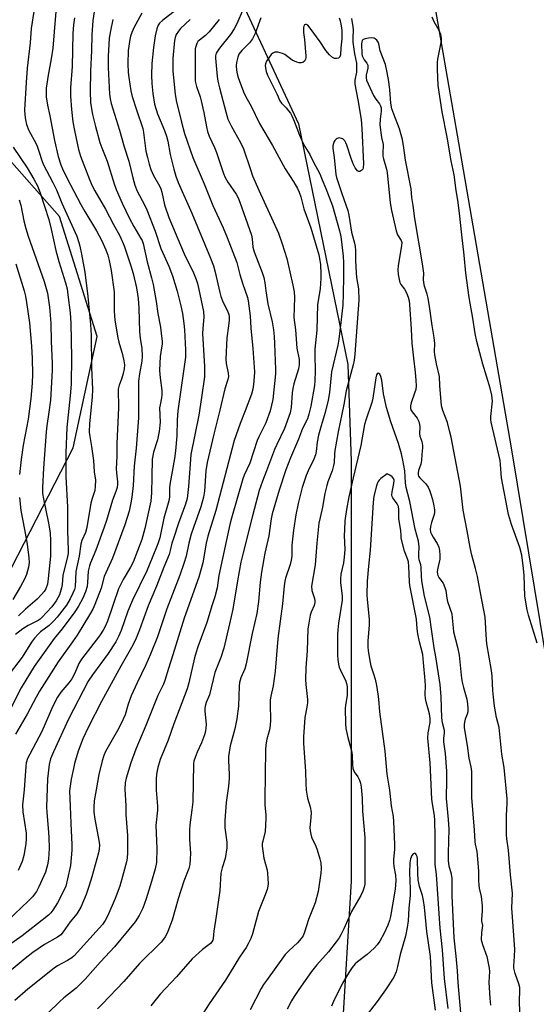
# Model space of a CAD drawing. Units: inches. Extents: x 1303762 to 1309762, y 517449 to 521449.
# Drawn here: x 1304116 to 1304297, y 518445 to 518791 of the extents above; entities that cross this region are included whole.
import ezdxf

# ---------------------------------------------------------------- set-up
doc = ezdxf.new("R2010")
doc.units = ezdxf.units.IN
doc.header["$MEASUREMENT"] = 0
for name, color, linetype in [('NTRL-Trees', 3, 'Continuous'), ('TRANS-Road', 130, 'Continuous'), ('Undefined', 1, 'Continuous')]:
    doc.layers.add(name, color=color, linetype=linetype)

msp = doc.modelspace()

# ---------------------------------------------------------------- linework, layer by layer
at = {"layer": 'NTRL-Trees'}
for points in [[(1303877.64, 518219.94), (1303845.65, 518296.05), (1303842.34, 518325.84), (1303906.32, 518372.17), (1303947.13, 518465.93), (1303974.71, 518490.19), (1304049.72, 518532.11), (1304096.04, 518565.2), (1304134.85, 518640.54), (1304143.3, 518679.71), (1304130, 518721.76), (1304109.85, 518744.71), (1304076.19, 518794.64), (1304029.86, 518829.93), (1303959.85, 518873.88), (1303859.85, 518932.21), (1303831.69, 518940.94), (1303821.01, 518944.25), (1303762.28, 518949.32), (1303762.36, 519872.78)], [(1304107.12, 519164.67), (1304111.45, 519114.53), (1304078.39, 519027.38), (1304076.19, 518989.88), (1304091.63, 518962.3), (1304154.37, 518882.39), (1304213.91, 518754.27), (1304231.24, 518669.86), (1304232.42, 518635.95), (1304232.42, 518575.79), (1304232.42, 518488.53), (1304225.81, 518380.13), (1304229.12, 518284.94), (1304246.3, 518235.36)]]:
    msp.add_lwpolyline(points, dxfattribs=at)
at = {"layer": 'TRANS-Road'}
msp.add_lwpolyline([(1304310.69, 518506.61), (1304288.73, 518639.93), (1304270.15, 518747.6), (1304264.21, 518782.04), (1304261.06, 518800.31), (1304257.04, 518823.05), (1304252.83, 518845.75), (1304248.42, 518868.42), (1304243.8, 518891.05), (1304238.98, 518913.64), (1304233.97, 518936.18), (1304228.75, 518958.68), (1304223.33, 518981.13), (1304217.72, 519003.53), (1304207.36, 519041.09), (1304202.88, 519056.79), (1304196.67, 519078.55), (1304194.14, 519087.14), (1304185.64, 519115.91), (1304177.54, 519141.98)], dxfattribs=at)
at = {"layer": 'Undefined'}
for points, elevation in [([(1304122.16, 518801.35), (1304120.09, 518787.73), (1304119.79, 518782.79), (1304118.71, 518773.83), (1304118.32, 518768.8), (1304117.78, 518759.24), (1304117.82, 518757.5), (1304118.06, 518755.76), (1304118.48, 518754.04), (1304119.3, 518751.93), (1304121.76, 518747.47), (1304122.23, 518746.47), (1304122.96, 518744.4), (1304123.79, 518741.39), (1304124.27, 518740.12), (1304127.72, 518733.74), (1304129.01, 518731.18), (1304130.88, 518726.52), (1304136.07, 518714.85), (1304136.84, 518712.7), (1304137.22, 518711.34), (1304137.79, 518708.53), (1304138.9, 518702.22), (1304140.02, 518693.71), (1304140.93, 518683.87), (1304141.13, 518680.17), (1304141.27, 518668.65), (1304141.57, 518661.14), (1304141.46, 518658.34), (1304140.61, 518649.14), (1304140.5, 518646.04), (1304140.65, 518644.58), (1304141.29, 518641.09), (1304141.94, 518636.17), (1304142.24, 518632.16), (1304142.65, 518629.22), (1304142.61, 518627), (1304142.41, 518625.63), (1304141.48, 518622.85), (1304141.07, 518621.13), (1304139.65, 518612.59), (1304139.14, 518610.92), (1304137.92, 518608.05), (1304137.56, 518606.84), (1304136.96, 518602.53), (1304135.82, 518597.14), (1304135.5, 518591.77), (1304135.3, 518590.89), (1304134.76, 518589.61), (1304133.73, 518587.6), (1304132.45, 518585.43), (1304129.22, 518581.15), (1304128.03, 518579.83), (1304126.39, 518578.25), (1304123.41, 518575.96), (1304122.52, 518575.16), (1304121.32, 518573.83), (1304120.23, 518572.42), (1304116.91, 518567.11), (1304112.4, 518561.11)], 366), ([(1304129.17, 518799.6), (1304127.69, 518780.91), (1304127.09, 518777.09), (1304126.03, 518771.34), (1304125.41, 518766.79), (1304125.38, 518763.78), (1304125.82, 518760.88), (1304126.64, 518757.12), (1304128.27, 518748.47), (1304129.59, 518742.85), (1304130.46, 518739.97), (1304131.05, 518738.57), (1304132.6, 518735.4), (1304137.53, 518725.94), (1304138.89, 518723.5), (1304142.97, 518716.8), (1304144.87, 518713.24), (1304146.27, 518710.12), (1304146.94, 518708.25), (1304147.47, 518706.3), (1304148.17, 518702.85), (1304149.23, 518695.31), (1304149.2, 518688.58), (1304149.44, 518685.45), (1304150.5, 518679.17), (1304150.86, 518677.68), (1304152.16, 518673.32), (1304152.65, 518671.09), (1304152.79, 518669.68), (1304152.71, 518668.32), (1304152.34, 518666.64), (1304151.79, 518664.71), (1304150.92, 518662.58), (1304150.66, 518661.15), (1304150.69, 518654.63), (1304150.11, 518642.08), (1304150.11, 518637.71), (1304149.98, 518633.24), (1304150.03, 518631.79), (1304150.4, 518628.66), (1304150.39, 518627.8), (1304150.23, 518626.66), (1304149.84, 518625.31), (1304148.58, 518622.2), (1304146.53, 518615.11), (1304145.76, 518612.7), (1304142.73, 518604.66), (1304140.9, 518600.28), (1304140.54, 518599.23), (1304140.15, 518597.35), (1304139.88, 518593.37), (1304139.71, 518591.96), (1304139.12, 518590), (1304138.24, 518587.83), (1304136.67, 518585.02), (1304135.41, 518583.03), (1304131.01, 518577.12), (1304128.19, 518573.66), (1304121.2, 518563.87), (1304116.6, 518556.32), (1304113.04, 518549.43)], 364), ([(1304158.9, 518793.14), (1304156.16, 518787.96), (1304155.45, 518786.39), (1304154.99, 518785.05), (1304154.7, 518783.93), (1304154.16, 518780.1), (1304154.04, 518775.38), (1304154.12, 518772.3), (1304154.31, 518770.62), (1304155.11, 518765.91), (1304155.57, 518763.91), (1304157, 518759.22), (1304159.23, 518752.7), (1304159.49, 518751.27), (1304160.38, 518744.74), (1304160.88, 518742.46), (1304161.5, 518740.16), (1304162.14, 518738.25), (1304163, 518736.17), (1304165.26, 518732.27), (1304165.64, 518731.45), (1304165.94, 518730.33), (1304166.83, 518725.9), (1304168.39, 518721.49), (1304173.8, 518708.66), (1304177.02, 518702), (1304177.98, 518699.65), (1304178.42, 518698.32), (1304178.97, 518696.19), (1304180.59, 518688.48), (1304180.67, 518686.51), (1304180.29, 518682.46), (1304180.23, 518680.78), (1304180.87, 518669.11), (1304180.93, 518666.9), (1304180.87, 518665.57), (1304179.9, 518658.29), (1304178.89, 518652.11), (1304176.14, 518638.24), (1304175.97, 518636.54), (1304175.32, 518626.97), (1304174.8, 518622.8), (1304174.27, 518620.79), (1304171.84, 518614.16), (1304169.87, 518608.39), (1304169.49, 518607.08), (1304168.92, 518604.54), (1304168.47, 518603.1), (1304166.7, 518598.74), (1304164.09, 518591.99), (1304161.15, 518585.14), (1304158.11, 518576.76), (1304156.65, 518573.24), (1304155.34, 518570.47), (1304151.57, 518564.02), (1304144.75, 518551.57), (1304140.19, 518542.66), (1304138.27, 518538.47), (1304136.62, 518534.08), (1304135.34, 518529.79), (1304134.91, 518528.07), (1304134.16, 518524.33), (1304133.6, 518520.23), (1304133.83, 518514.81), (1304133.96, 518508.69), (1304134.41, 518501.43), (1304134.32, 518499.34), (1304133.86, 518493.99), (1304132.88, 518489.35), (1304132.21, 518486.8), (1304131.15, 518484.28), (1304129.29, 518480.89), (1304127.72, 518478.36), (1304126.98, 518477.45), (1304126.13, 518476.62), (1304122.3, 518473.48), (1304116.94, 518469.32), (1304108.09, 518463.15)], 356), ([(1304170.86, 518794.2), (1304166.21, 518790.6), (1304165.15, 518789.6), (1304164.68, 518788.94), (1304164.16, 518787.67), (1304163.57, 518785.14), (1304163.01, 518781.14), (1304162.4, 518775.53), (1304162.3, 518771.41), (1304162.46, 518768.49), (1304162.74, 518764.99), (1304163.39, 518761.22), (1304164.42, 518757.82), (1304166.91, 518751.93), (1304167.61, 518750.02), (1304168.05, 518748.28), (1304168.88, 518743.6), (1304170.21, 518738.38), (1304170.91, 518735.89), (1304171.72, 518733.69), (1304176.5, 518722.97), (1304183.05, 518707.16), (1304184.04, 518704.45), (1304184.67, 518702.3), (1304186.27, 518695.09), (1304186.65, 518693.74), (1304187.44, 518691.66), (1304189, 518688.66), (1304189.47, 518687.34), (1304189.61, 518686.52), (1304189.6, 518685.4), (1304189.39, 518683.42), (1304188.78, 518679.16), (1304188.41, 518671.67), (1304188.47, 518670.23), (1304189.23, 518666.76), (1304189.28, 518665.68), (1304189.05, 518664.6), (1304188.03, 518661.25), (1304186.34, 518653.77), (1304184.17, 518645.34), (1304181.86, 518635.39), (1304181.43, 518632.58), (1304180.91, 518625.37), (1304180.58, 518623.25), (1304179.64, 518619.88), (1304177.03, 518612.67), (1304176.26, 518610.33), (1304175.38, 518607.17), (1304174.45, 518602.6), (1304173.71, 518599.96), (1304172.26, 518595.9), (1304167.73, 518584.1), (1304164.41, 518574.27), (1304162.01, 518568.13), (1304160.37, 518564.41), (1304157.26, 518558.07), (1304155.21, 518553.59), (1304154.13, 518550.67), (1304153.04, 518546.9), (1304152.42, 518545.33), (1304150.82, 518542.24), (1304146.19, 518534), (1304145.57, 518532.66), (1304144.97, 518530.78), (1304143.86, 518526), (1304142.85, 518520.62), (1304142.26, 518516.69), (1304142.06, 518514.45), (1304142.09, 518512.77), (1304142.41, 518510.26), (1304143.95, 518502.25), (1304144.05, 518501.14), (1304143.97, 518499.79), (1304143.69, 518498.44), (1304141.42, 518490.01), (1304140.39, 518486.62), (1304139.44, 518483.84), (1304137.48, 518479.38), (1304136.82, 518478.17), (1304136.07, 518477.05), (1304133.83, 518474.27), (1304131.35, 518470.68), (1304130.51, 518469.7), (1304129.37, 518468.91), (1304124.73, 518466.31), (1304120.67, 518463.46), (1304117.94, 518461.34), (1304109.71, 518454.49)], 354), ([(1304142.16, 518793.6), (1304141.69, 518790.53), (1304141.33, 518785.58), (1304141.27, 518780), (1304140.95, 518772.79), (1304140.81, 518765.65), (1304140.97, 518761.8), (1304141.24, 518759.58), (1304141.59, 518757.63), (1304142.65, 518753.42), (1304144.23, 518747.78), (1304144.91, 518745.84), (1304146.75, 518741.19), (1304149.19, 518733.3), (1304149.91, 518731.28), (1304152.05, 518726.41), (1304154.6, 518721.11), (1304156.12, 518718.25), (1304158.63, 518714.09), (1304159, 518713.34), (1304159.37, 518712.32), (1304160.85, 518705.88), (1304162.33, 518700.28), (1304162.86, 518697.91), (1304163.99, 518691.93), (1304164.57, 518687.76), (1304165.44, 518682.9), (1304165.85, 518679.79), (1304166.02, 518678.09), (1304166.01, 518676.99), (1304165.86, 518675.65), (1304165.31, 518672.68), (1304165.18, 518667.72), (1304165.32, 518665.12), (1304165.9, 518660.68), (1304165.97, 518659.04), (1304165.87, 518658.19), (1304165.32, 518655.73), (1304165.16, 518654.68), (1304165.32, 518649.57), (1304164.99, 518646.33), (1304164.37, 518643.45), (1304163.05, 518639.04), (1304162.6, 518636.58), (1304162.4, 518630.44), (1304162.33, 518624.78), (1304162.04, 518621.91), (1304160.03, 518612.25), (1304158.95, 518608.47), (1304155.86, 518600.41), (1304154.99, 518598.73), (1304152.41, 518594.43), (1304150.79, 518591.09), (1304146.85, 518579.8), (1304146.08, 518577.87), (1304145.39, 518576.56), (1304144.08, 518574.63), (1304137.71, 518566.41), (1304136.82, 518564.92), (1304135.43, 518561.55), (1304134.35, 518559.56), (1304133.33, 518558.16), (1304130.56, 518554.88), (1304129.34, 518553.03), (1304127.66, 518549.89), (1304123.81, 518540.99), (1304119.59, 518533.11), (1304118.85, 518531.54), (1304118.37, 518529.99), (1304118.18, 518528.89), (1304117.62, 518520.55), (1304117.04, 518515.29), (1304117.17, 518512.79), (1304118.33, 518505.4), (1304118.37, 518503.31), (1304118.19, 518501.59), (1304117.55, 518497.54), (1304117, 518495.41), (1304115.5, 518492.29)], 360), ([(1304148.77, 518790.92), (1304147.89, 518786.94), (1304147.49, 518784.36), (1304147.15, 518777.98), (1304147.07, 518774.13), (1304147.59, 518764.76), (1304147.81, 518763.1), (1304148.16, 518761.48), (1304151.08, 518752.1), (1304152.78, 518746.22), (1304154.35, 518741.22), (1304155.74, 518735.33), (1304156.47, 518732.76), (1304157.34, 518730.69), (1304159.86, 518725.93), (1304160.69, 518724.13), (1304163.65, 518716.65), (1304165.61, 518710.52), (1304168.42, 518704.33), (1304169.71, 518700.96), (1304171.28, 518695.62), (1304172.61, 518690.44), (1304173.17, 518687.75), (1304173.72, 518684.25), (1304173.93, 518682.04), (1304174.25, 518675.01), (1304174.2, 518672.37), (1304171.55, 518653.57), (1304171.33, 518650.45), (1304171.15, 518644.79), (1304170.71, 518639.57), (1304170.34, 518636.81), (1304168.79, 518627.73), (1304168.68, 518626.44), (1304168.62, 518623.48), (1304168.5, 518622.44), (1304168.19, 518621.13), (1304166.63, 518615.93), (1304165.19, 518608.98), (1304164.59, 518606.91), (1304162.58, 518601.94), (1304160.63, 518597.45), (1304155.6, 518587.09), (1304154.07, 518583.22), (1304151.65, 518576.48), (1304150.76, 518574.37), (1304149.79, 518572.56), (1304147.14, 518568.36), (1304141.61, 518560.93), (1304140.1, 518558.67), (1304133.16, 518545.41), (1304127.9, 518533.92), (1304126.93, 518531.45), (1304126.41, 518529.48), (1304125.87, 518524.48), (1304125.52, 518514.47), (1304125.55, 518512.57), (1304126.12, 518507.12), (1304126.3, 518503.91), (1304126.4, 518500.03), (1304126.18, 518496.18), (1304125.82, 518494.2), (1304125.11, 518491.72), (1304122.78, 518486.51), (1304121.95, 518484.93), (1304120.58, 518483.05), (1304119.15, 518481.58), (1304111.74, 518474.58)], 358), ([(1304175.86, 518790.98), (1304172.44, 518787.79), (1304171.74, 518786.88), (1304171, 518785.63), (1304170.62, 518784.56), (1304170.42, 518783.5), (1304169.78, 518777.19), (1304169.85, 518772.78), (1304170.61, 518764.69), (1304171.03, 518762.47), (1304172.8, 518754.93), (1304173.94, 518750.94), (1304176.77, 518742.53), (1304180.85, 518733.29), (1304183.79, 518725.65), (1304187.47, 518717.82), (1304188.92, 518714.39), (1304192.2, 518705.65), (1304192.63, 518704.23), (1304193.28, 518701.48), (1304194.19, 518698.42), (1304196.01, 518693.31), (1304196.22, 518692.2), (1304196.91, 518686.98), (1304197.2, 518682.58), (1304197.92, 518675.48), (1304198.42, 518667.29), (1304198.36, 518665.5), (1304198.13, 518662.83), (1304197.83, 518661.13), (1304197.35, 518659.47), (1304195.17, 518653.62), (1304193.41, 518649.14), (1304191.37, 518643.22), (1304184.9, 518618.55), (1304182.08, 518609.56), (1304181.53, 518607.14), (1304180.29, 518600.27), (1304178.89, 518595.22), (1304173.79, 518580.78), (1304169.85, 518567.98), (1304168.27, 518563.09), (1304167.03, 518558.91), (1304166.48, 518557.62), (1304164.55, 518553.72), (1304160.31, 518543.13), (1304156.86, 518534.86), (1304155.06, 518530.02), (1304153.45, 518524.67), (1304153.09, 518522.99), (1304152.95, 518520.78), (1304153.27, 518514.93), (1304153.3, 518511.9), (1304153.85, 518504.58), (1304153.88, 518498.55), (1304153.76, 518496.63), (1304153.49, 518495.27), (1304152.15, 518490.13), (1304151.2, 518486.81), (1304149.59, 518482.48), (1304147.02, 518476.41), (1304146.1, 518474.67), (1304145.08, 518473.33), (1304135.19, 518462.36), (1304134.31, 518461.61), (1304132.88, 518460.61), (1304129.31, 518458.81), (1304128.12, 518458.03), (1304118.96, 518450.57), (1304114.42, 518446.64)], 352), ([(1304135.26, 518791.53), (1304134.91, 518789), (1304134.71, 518785.97), (1304134.51, 518774.48), (1304133.94, 518766.97), (1304133.92, 518764.03), (1304134.24, 518759.37), (1304134.71, 518755.02), (1304135.25, 518751.92), (1304136.68, 518745.29), (1304137.42, 518742.93), (1304140.54, 518734.79), (1304141.53, 518732.5), (1304142.43, 518730.79), (1304146.22, 518724.32), (1304148.97, 518719), (1304151.18, 518715.05), (1304152.78, 518711.5), (1304155.09, 518704.49), (1304155.91, 518701.74), (1304157.03, 518696.7), (1304157.63, 518693.02), (1304157.89, 518689.57), (1304158.06, 518681.39), (1304158.37, 518678.92), (1304158.96, 518675.52), (1304159.08, 518672.64), (1304158.91, 518671.07), (1304158.1, 518666.57), (1304157.75, 518663.97), (1304157.78, 518651.09), (1304156.89, 518640.43), (1304156.21, 518634.17), (1304155.83, 518627.4), (1304155.44, 518623.31), (1304155.12, 518621.26), (1304154.48, 518618.36), (1304153, 518613.56), (1304148.62, 518601.82), (1304145.75, 518595.48), (1304144.62, 518591.39), (1304142.48, 518585.6), (1304141.79, 518583.98), (1304140.62, 518581.94), (1304136.19, 518574.9), (1304134.61, 518572.52), (1304129.57, 518565.46), (1304123.08, 518555.15), (1304121.88, 518553.09), (1304118.7, 518547.09), (1304114.65, 518540.12)], 362), ([(1304228.2, 518791.55), (1304228.54, 518790.42), (1304228.86, 518788.76), (1304229.08, 518787.08), (1304229.09, 518784.17), (1304228.73, 518780.94), (1304228.6, 518778.48), (1304228.41, 518777.82), (1304227.94, 518777.38), (1304227.25, 518777.19), (1304226.53, 518777.23), (1304225.85, 518777.6), (1304224.81, 518778.55), (1304223.51, 518780.05), (1304221.52, 518783.1), (1304218.02, 518787.93), (1304217.12, 518788.92), (1304216.73, 518789.17), (1304216.36, 518789.23), (1304216.04, 518789.03), (1304215.8, 518788.63), (1304215.66, 518788.14), (1304215.59, 518787.36), (1304215.63, 518786.31), (1304215.95, 518783.95), (1304216.5, 518778.05), (1304216.49, 518777.49), (1304216.38, 518776.95), (1304215.97, 518776.32), (1304215.39, 518775.89), (1304214.94, 518775.72), (1304214.13, 518775.74), (1304213.29, 518775.95), (1304211.64, 518776.61), (1304209.05, 518778.59), (1304208.3, 518779), (1304206.69, 518779.42), (1304205.63, 518779.42), (1304204.88, 518779.11), (1304204.29, 518778.61), (1304202.72, 518776.29), (1304202.3, 518775.35), (1304202.24, 518774.83), (1304202.29, 518774.01), (1304202.57, 518772.64), (1304203.04, 518771.35), (1304206.36, 518764.6), (1304207.31, 518762.41), (1304207.9, 518761.57), (1304209.54, 518759.93), (1304210.43, 518758.91), (1304211.07, 518758.04), (1304211.61, 518757.06), (1304212.4, 518755.22), (1304214.22, 518750.31), (1304215.06, 518748.44), (1304216.12, 518746.35), (1304217.87, 518743.58), (1304218.99, 518741.06), (1304221.32, 518736.8), (1304222.17, 518734.67), (1304223.52, 518731.65), (1304225.82, 518725.52), (1304228.3, 518716.74), (1304228.72, 518714.72), (1304229.12, 518711.9), (1304229.53, 518707.82), (1304229.66, 518705.56), (1304229.71, 518700.75), (1304229.62, 518694.63), (1304229.39, 518690.72), (1304228.77, 518684.62), (1304228.08, 518678.71), (1304227.67, 518676.57), (1304225.47, 518667.27), (1304224.72, 518660.03), (1304224.29, 518657.37), (1304223.22, 518653), (1304221.8, 518648.36), (1304220.9, 518645.05), (1304220.43, 518642.6), (1304220.04, 518639.27), (1304219.81, 518638.13), (1304219.26, 518636.67), (1304217.27, 518632.52), (1304216.62, 518630.88), (1304215.18, 518626.63), (1304213.73, 518621.1), (1304212.92, 518617.04), (1304212.09, 518611.67), (1304211.6, 518606.48), (1304211.5, 518602.49), (1304211.34, 518601.19), (1304210.93, 518599.59), (1304209.34, 518594.87), (1304209.09, 518593.79), (1304208.85, 518592.17), (1304208.22, 518585.83), (1304206.67, 518573.66), (1304205.76, 518562.18), (1304205, 518557.07), (1304204.17, 518553.4), (1304203.97, 518552.13), (1304203.92, 518550.8), (1304204.03, 518544.94), (1304203.95, 518543.27), (1304203.66, 518541.64), (1304202.77, 518538.37), (1304202.45, 518536.35), (1304202.27, 518534.62), (1304202.03, 518517.28), (1304202.13, 518515.31), (1304202.48, 518511.64), (1304202.48, 518510.5), (1304202.14, 518505.92), (1304201.32, 518502.56), (1304201.19, 518501.71), (1304201.15, 518500.85), (1304201.32, 518499.14), (1304201.73, 518496.58), (1304202.84, 518492.4), (1304203.06, 518491.27), (1304203.21, 518487.56), (1304203.14, 518486.72), (1304202.86, 518485.58), (1304201.98, 518483.08), (1304199.8, 518477.9), (1304197.77, 518470.06), (1304197.13, 518468.4), (1304196.25, 518466.5), (1304195.5, 518465.25), (1304193.17, 518461.86), (1304188.28, 518453.75), (1304182.56, 518445.42), (1304180.47, 518442.23)], 344), ([(1304232.43, 518791.22), (1304233.01, 518788.36), (1304233.07, 518787.29), (1304232.95, 518784.38), (1304233, 518783), (1304233.53, 518778.83), (1304234.19, 518775.55), (1304234.28, 518774.52), (1304234.19, 518772.49), (1304233.7, 518769.64), (1304233.68, 518768.2), (1304234.76, 518762.78), (1304235.85, 518755.88), (1304236.1, 518752.73), (1304236.71, 518740.27), (1304236.58, 518738.91), (1304236.42, 518738.44), (1304236.16, 518738.05), (1304235.81, 518737.78), (1304235.41, 518737.62), (1304235.02, 518737.61), (1304234.63, 518737.81), (1304233.8, 518738.82), (1304233.04, 518740.31), (1304232.35, 518742.14), (1304230.84, 518746.84), (1304230.52, 518747.64), (1304230.12, 518748.34), (1304229.79, 518748.74), (1304229.4, 518749.03), (1304228.94, 518749.22), (1304228.21, 518749.34), (1304227.5, 518749.19), (1304227.06, 518748.9), (1304226.69, 518748.51), (1304226.41, 518748.07), (1304226.14, 518747.35), (1304225.99, 518746.57), (1304225.96, 518745.74), (1304226.01, 518744.9), (1304226.4, 518742.46), (1304226.99, 518736.54), (1304227.24, 518735.51), (1304229.07, 518729.83), (1304231.18, 518723.95), (1304231.54, 518722.24), (1304232.51, 518716.27), (1304233.59, 518712.4), (1304233.82, 518711.24), (1304233.94, 518709.81), (1304233.93, 518706.2), (1304234.07, 518702.13), (1304234.26, 518700.43), (1304234.9, 518696.4), (1304235, 518692.46), (1304233.64, 518673.51), (1304233.38, 518671.42), (1304233.02, 518669.77), (1304230.65, 518660.62), (1304229.8, 518655.78), (1304227.77, 518646.25), (1304226.64, 518639.71), (1304226.5, 518638.35), (1304226.37, 518635.5), (1304226.2, 518634.38), (1304225.66, 518632.51), (1304224.2, 518628.72), (1304223.79, 518627.36), (1304223.17, 518624.59), (1304222.35, 518619.78), (1304221.44, 518616.19), (1304221.01, 518614.17), (1304220.33, 518607.17), (1304219.73, 518599.57), (1304218.5, 518592), (1304218.59, 518590.58), (1304219.53, 518587.67), (1304219.65, 518586.85), (1304219.61, 518586.29), (1304219.33, 518585.21), (1304218.36, 518582.92), (1304218.02, 518581.85), (1304217.47, 518579.05), (1304217.22, 518577.05), (1304216.96, 518569.39), (1304216.47, 518563.38), (1304216.33, 518559.3), (1304216.42, 518557.58), (1304217.03, 518552.24), (1304217.06, 518551.26), (1304216.94, 518550.24), (1304216.3, 518547.09), (1304216.14, 518545.95), (1304215.7, 518539.16), (1304215.68, 518536.91), (1304216.36, 518526.94), (1304216.42, 518522.73), (1304216.61, 518520.46), (1304217.01, 518517.64), (1304217.94, 518514.57), (1304218.28, 518512.69), (1304218.23, 518510.76), (1304217.89, 518507.32), (1304217.94, 518506.17), (1304218.17, 518505.04), (1304218.5, 518503.94), (1304219.95, 518500.85), (1304220.46, 518499.47), (1304221.42, 518496.33), (1304221.69, 518494.91), (1304221.8, 518492.96), (1304221.77, 518491.27), (1304220.81, 518484.92), (1304219.68, 518480.87), (1304217.44, 518475.06), (1304216.02, 518470.57), (1304215.47, 518469.31), (1304214.84, 518468.39), (1304213.53, 518466.86), (1304210.57, 518464.18), (1304209.26, 518462.76), (1304202.63, 518453.69), (1304201.65, 518452.25), (1304200.79, 518450.8), (1304196.89, 518443.4)], 342), ([(1304297.58, 518572.07), (1304294.59, 518581.83), (1304294.11, 518583.69), (1304293.29, 518588.56), (1304293.03, 518595.9), (1304292.73, 518599.28), (1304292.24, 518602.93), (1304291.53, 518605.57), (1304288.57, 518613.69), (1304287.59, 518617.17), (1304285.12, 518630.07), (1304284.79, 518634.77), (1304284.63, 518636.2), (1304281.5, 518649.65), (1304281.38, 518650.51), (1304281.37, 518651.65), (1304281.9, 518656.97), (1304281.87, 518658.03), (1304281.73, 518659.1), (1304281.13, 518661.5), (1304278.59, 518669.94), (1304276.45, 518677.9), (1304275.85, 518680.75), (1304275.06, 518686.13), (1304273.77, 518693.33), (1304272.54, 518701.9), (1304272.07, 518708.21), (1304271.18, 518715.31), (1304270.39, 518722.91), (1304269.82, 518727.5), (1304269.2, 518730.89), (1304268.48, 518736.36), (1304267.43, 518741.38), (1304266.02, 518749.64), (1304264.3, 518758.57), (1304262.91, 518767.82), (1304262.62, 518773.45), (1304262.62, 518775.82), (1304262.78, 518776.96), (1304263.88, 518782.28), (1304264.03, 518783.38), (1304264.05, 518784.34), (1304263.78, 518785.7), (1304263.29, 518787.09), (1304261.47, 518790.14), (1304260.82, 518791.69)], 342), ([(1304292.15, 518434.41), (1304291.39, 518445.34), (1304291.4, 518446.82), (1304291.6, 518449.75), (1304291.55, 518451.14), (1304291.25, 518452.46), (1304289.86, 518456.09), (1304289.41, 518457.97), (1304289.4, 518458.85), (1304289.67, 518462.07), (1304289.75, 518464.65), (1304288.82, 518477.52), (1304288.79, 518479.01), (1304288.95, 518484.35), (1304288.25, 518490.72), (1304287.59, 518499.43), (1304287.04, 518503.37), (1304286.92, 518504.8), (1304286.87, 518511.61), (1304287.09, 518515.9), (1304287.07, 518517.44), (1304286, 518528.43), (1304285.18, 518533.13), (1304284.57, 518540.15), (1304284.24, 518542.4), (1304283.39, 518545.95), (1304282.7, 518549.93), (1304282.26, 518553.11), (1304282.02, 518555.47), (1304281.82, 518560.41), (1304281.65, 518562.47), (1304279.99, 518571.75), (1304279.68, 518574.99), (1304279.5, 518579.45), (1304279.34, 518581.14), (1304277.8, 518589.7), (1304276.66, 518595.39), (1304275.97, 518598.24), (1304274.7, 518602.95), (1304274.13, 518605.56), (1304273.1, 518611.47), (1304271.69, 518618.7), (1304270.78, 518627.19), (1304267.42, 518644.35), (1304266.91, 518646.61), (1304266.16, 518649.45), (1304264.54, 518653.71), (1304264.1, 518655.29), (1304263.48, 518662.43), (1304263.36, 518665.65), (1304262.29, 518670.11), (1304261.69, 518673.26), (1304261.63, 518674.39), (1304261.67, 518677.23), (1304261.5, 518679.3), (1304260.77, 518683.56), (1304259.86, 518690.18), (1304259.36, 518693.08), (1304259.03, 518694.52), (1304258.13, 518697.31), (1304257.83, 518698.62), (1304257.75, 518699.65), (1304257.81, 518701.86), (1304257.42, 518705.15), (1304254.7, 518721.14), (1304254.13, 518725.7), (1304253.7, 518728.43), (1304253.43, 518731.49), (1304251.43, 518741.51), (1304250.83, 518745.94), (1304250.33, 518748.79), (1304249.94, 518750.48), (1304249.31, 518752.6), (1304247.3, 518757.68), (1304246.65, 518759.61), (1304246.31, 518761.52), (1304245.92, 518766.24), (1304245.56, 518769.18), (1304244.99, 518772.31), (1304244.36, 518775.11), (1304242.55, 518779.89), (1304242.05, 518782.44), (1304241.87, 518782.96), (1304241.43, 518783.63), (1304240.84, 518784.16), (1304240.38, 518784.4), (1304239.57, 518784.51), (1304238.41, 518784.42), (1304237.27, 518784.19), (1304236.56, 518783.86), (1304236.27, 518783.52), (1304236.09, 518783.08), (1304236, 518782.29), (1304236.14, 518778.96), (1304236.27, 518778.17), (1304236.52, 518777.48), (1304236.93, 518776.82), (1304237.92, 518775.57), (1304238.24, 518774.91), (1304238.27, 518774.41), (1304238.2, 518773.88), (1304237.58, 518771.39), (1304237.59, 518770.46), (1304237.78, 518769.67), (1304240.15, 518764.27), (1304241.01, 518762.91), (1304242.27, 518761.37), (1304242.67, 518760.66), (1304242.91, 518759.89), (1304242.9, 518758.76), (1304242.5, 518755.98), (1304242.46, 518753.95), (1304242.97, 518749.5), (1304243.56, 518747.06), (1304243.47, 518743.82), (1304243.52, 518742.99), (1304243.74, 518741.97), (1304244.78, 518738.36), (1304245.01, 518737.22), (1304246.01, 518726.53), (1304246.5, 518723.93), (1304248.11, 518716.75), (1304248.61, 518715.38), (1304249.9, 518713.33), (1304250.11, 518712.65), (1304250.07, 518711.61), (1304248.86, 518704.5), (1304248.79, 518703.08), (1304248.88, 518701.38), (1304249.17, 518699.69), (1304249.5, 518698.59), (1304249.84, 518697.9), (1304251.04, 518696.24), (1304251.73, 518695.02), (1304252.41, 518693.47), (1304252.71, 518692.18), (1304252.87, 518690.86), (1304253.44, 518682.27), (1304253.69, 518677.35), (1304254.19, 518672.01), (1304254.84, 518667.1), (1304255.11, 518664.27), (1304255.15, 518662.33), (1304255, 518661.09), (1304254.61, 518659.73), (1304253.42, 518656.4), (1304253.17, 518655.28), (1304253.17, 518654.46), (1304253.33, 518653.93), (1304253.75, 518653.18), (1304255.58, 518650.95), (1304256.12, 518649.84), (1304256.39, 518648.79), (1304256.49, 518647.98), (1304256.38, 518645.5), (1304256.44, 518644.71), (1304257.16, 518642.79), (1304257.37, 518641.45), (1304257.38, 518640.61), (1304257.16, 518638.25), (1304257.07, 518636.18), (1304256.76, 518634.83), (1304256.01, 518632.62), (1304255.88, 518631.86), (1304255.9, 518631.13), (1304256.04, 518630.68), (1304256.45, 518630.07), (1304258.59, 518627.92), (1304259.37, 518626.77), (1304259.84, 518625.73), (1304260.3, 518624.39), (1304260.86, 518622.48), (1304261.41, 518620.21), (1304261.66, 518618.78), (1304261.62, 518617.71), (1304261.41, 518616.9), (1304260.53, 518614.43), (1304260.2, 518613.01), (1304260.08, 518611.88), (1304260.22, 518611.05), (1304260.54, 518610.24), (1304261.11, 518609.2), (1304262.13, 518607.72), (1304262.55, 518606.98), (1304263.12, 518605.68), (1304263.39, 518604.6), (1304263.53, 518602.95), (1304263.49, 518601.57), (1304262.66, 518597.91), (1304262.56, 518597.1), (1304262.6, 518596.3), (1304262.73, 518595.82), (1304263.07, 518595.14), (1304264.61, 518593.08), (1304265.27, 518591.59), (1304265.56, 518590.55), (1304265.92, 518587.84), (1304266.18, 518586.67), (1304267.64, 518582.32), (1304267.86, 518580.93), (1304268.1, 518577.41), (1304268.27, 518576.07), (1304269.7, 518570.66), (1304270.23, 518567.84), (1304270.97, 518560.83), (1304271.25, 518558.81), (1304271.74, 518556.53), (1304272.91, 518552.43), (1304273.19, 518550.74), (1304273.33, 518549.04), (1304273.3, 518547.93), (1304273.09, 518547.14), (1304272.4, 518545.36), (1304272.11, 518544.29), (1304271.99, 518543.48), (1304272.01, 518542.36), (1304273.05, 518536.07), (1304273.65, 518531.68), (1304274.4, 518528.61), (1304274.64, 518527.05), (1304274.64, 518517.85), (1304275.57, 518506.43), (1304275.77, 518502.44), (1304275.88, 518501.51), (1304276.4, 518498.89), (1304276.94, 518493.58), (1304277.07, 518491.8), (1304277.06, 518488.78), (1304277.14, 518487.05), (1304277.31, 518486.09), (1304278.03, 518483.09), (1304278.33, 518479.84), (1304278.36, 518478.07), (1304278.08, 518475.11), (1304278.13, 518474.47), (1304278.43, 518472.91), (1304278.11, 518470.48), (1304278.03, 518467.94), (1304278.16, 518467.12), (1304278.39, 518466.31), (1304279.97, 518462.01), (1304280.82, 518457.94), (1304280.88, 518456.77), (1304280.68, 518453.11), (1304280.99, 518447.35), (1304281.22, 518445.03)], 340), ([(1304113.81, 518746.14), (1304118.74, 518738.86), (1304121.08, 518734.93), (1304122.27, 518732.56), (1304123.23, 518730.09), (1304126.29, 518720.79), (1304127.15, 518717.32), (1304128.71, 518709.8), (1304129.77, 518706.01), (1304132.17, 518698.51), (1304132.68, 518696.37), (1304133, 518694.31), (1304133.73, 518688.01), (1304134.02, 518684.34), (1304134.27, 518672.33), (1304134.11, 518662.96), (1304133.81, 518658.85), (1304132.57, 518647.72), (1304132.26, 518638.87), (1304132.22, 518630.56), (1304132.9, 518619.8), (1304132.86, 518611.42), (1304133.13, 518604.72), (1304133.03, 518603.54), (1304132.82, 518602.43), (1304131.19, 518595.79), (1304130.95, 518592.59), (1304130.77, 518591.44), (1304130.01, 518589.04), (1304129.47, 518587.9), (1304128.86, 518586.87), (1304127.31, 518584.84), (1304123.88, 518581.08), (1304123.25, 518580.5), (1304122.61, 518580.04), (1304119.04, 518578.19), (1304117.2, 518577.04), (1304114.64, 518575.13)], 368), ([(1304115.91, 518727.59), (1304116.45, 518725.75), (1304117.49, 518720.27), (1304118.21, 518717.54), (1304119.07, 518714.83), (1304124.61, 518699.01), (1304125.4, 518696.56), (1304125.79, 518694.82), (1304126.51, 518690.01), (1304127.05, 518684.39), (1304127.07, 518677.97), (1304127.48, 518670.29), (1304127.48, 518667.68), (1304126.88, 518657.31), (1304126.34, 518653.06), (1304125.55, 518648.33), (1304125.31, 518646.2), (1304124.4, 518633.5), (1304124.09, 518626.71), (1304124.12, 518624.7), (1304124.27, 518623.26), (1304126.22, 518614.2), (1304126.74, 518610.72), (1304126.91, 518607.93), (1304126.93, 518604.89), (1304126.84, 518602.58), (1304126.1, 518594.77), (1304125.81, 518592.74), (1304125.22, 518591.13), (1304124.61, 518590.19), (1304123.74, 518589.09), (1304122.21, 518587.46), (1304118.09, 518583.93), (1304115.63, 518581.64)], 370), ([(1304114.71, 518705.21), (1304117.64, 518695.69), (1304118.09, 518693.86), (1304118.51, 518691.61), (1304119.51, 518684.43), (1304120.21, 518676.24), (1304120.48, 518672), (1304120.56, 518666.46), (1304120.45, 518663.26), (1304119.94, 518657.95), (1304119.01, 518650.63), (1304117.34, 518641.54), (1304116.55, 518636.47), (1304116, 518631.27)], 372), ([(1304270.87, 518442.34), (1304269.86, 518452.94), (1304269.63, 518457.09), (1304269.18, 518462.2), (1304268.49, 518468.6), (1304267.83, 518483.35), (1304267.77, 518489.48), (1304267.57, 518490.93), (1304266.76, 518493.77), (1304266.56, 518495.73), (1304266.49, 518498.31), (1304266.74, 518506.77), (1304266.54, 518510.14), (1304265.85, 518517.56), (1304265.99, 518524.2), (1304265.92, 518527.13), (1304265.46, 518533.26), (1304264.89, 518537.45), (1304264.92, 518538.58), (1304265.13, 518540.56), (1304265.12, 518541.39), (1304264.4, 518544.12), (1304264.14, 518545.85), (1304263.97, 518553.26), (1304263.64, 518557.59), (1304262.11, 518567.29), (1304261.48, 518570.42), (1304260.51, 518576.9), (1304260.01, 518581.17), (1304258.12, 518588.58), (1304257.16, 518593.94), (1304256.99, 518595.6), (1304256.94, 518598.77), (1304256.79, 518599.53), (1304256.22, 518601.34), (1304256.07, 518602.21), (1304256.05, 518603.36), (1304256.2, 518605.84), (1304256.02, 518607.8), (1304254.83, 518612.06), (1304252.9, 518621.78), (1304251.63, 518626.73), (1304251.42, 518628.35), (1304251.18, 518632.55), (1304250.54, 518636.22), (1304250.03, 518638.45), (1304248.92, 518642.15), (1304246.33, 518649.69), (1304244.78, 518654.75), (1304243.7, 518659.56), (1304243.1, 518664.33), (1304242.83, 518665.67), (1304242.44, 518666.46), (1304242.13, 518666.7), (1304241.81, 518666.77), (1304241.52, 518666.61), (1304241.29, 518666.25), (1304240.99, 518665.2), (1304239.93, 518658.04), (1304239.61, 518656.53), (1304237.63, 518650.7), (1304237.08, 518648.78), (1304235.75, 518641.46), (1304233.03, 518630.02), (1304231.6, 518623.4), (1304230.77, 518618.96), (1304230.2, 518615.01), (1304229.98, 518611.82), (1304229.95, 518609.8), (1304230.12, 518604.88), (1304229.97, 518602.28), (1304229.7, 518600.26), (1304228.79, 518596.21), (1304228.62, 518594.64), (1304228.67, 518593.27), (1304229.22, 518588.65), (1304229.24, 518587.11), (1304227.96, 518579.09), (1304227.69, 518576.74), (1304227.57, 518574.97), (1304227.62, 518567.71), (1304227.71, 518566.3), (1304227.95, 518564.67), (1304228.19, 518563.6), (1304228.57, 518562.54), (1304230.49, 518558.7), (1304230.74, 518557.86), (1304230.91, 518556.73), (1304230.97, 518555.06), (1304230.92, 518553.69), (1304230.39, 518550.28), (1304230.29, 518549.16), (1304230.39, 518543.81), (1304230.53, 518542.04), (1304231.16, 518538.93), (1304232.55, 518533.8), (1304232.7, 518532.53), (1304232.82, 518529.32), (1304232.98, 518528.19), (1304233.47, 518526.92), (1304234.68, 518525.13), (1304235.29, 518524), (1304235.62, 518522.95), (1304235.82, 518521.48), (1304236.19, 518517.6), (1304236.39, 518513.02), (1304237.13, 518503.78), (1304237.13, 518493.5), (1304237.2, 518488.58), (1304237.14, 518487.45), (1304236.94, 518486.36), (1304236.46, 518485.02), (1304235.75, 518483.45), (1304232.46, 518477.85), (1304229.78, 518471.76), (1304228.77, 518469.71), (1304228.11, 518468.57), (1304227.15, 518467.22), (1304224.38, 518463.72), (1304220.31, 518459.14), (1304218.47, 518456.79), (1304213.99, 518450.52), (1304212.33, 518448.06), (1304211.41, 518446.53), (1304209.93, 518443.62)], 340), ([(1304266.37, 518443.76), (1304265.16, 518454.3), (1304264.4, 518464.43), (1304263.57, 518472), (1304262.31, 518490.82), (1304261.87, 518494.34), (1304261.87, 518504.25), (1304261.72, 518509.8), (1304261.56, 518511.61), (1304260.9, 518515.61), (1304260.7, 518517.27), (1304260.14, 518530.05), (1304259.32, 518538.66), (1304259.38, 518540.61), (1304260.11, 518544.2), (1304260.13, 518545.56), (1304259.82, 518547.29), (1304258.65, 518551.39), (1304258.4, 518552.63), (1304258.32, 518554.04), (1304258.41, 518557.11), (1304258.38, 518558.99), (1304257.73, 518565.22), (1304257.53, 518568.07), (1304256.4, 518572.49), (1304255.75, 518575.37), (1304255.54, 518577.03), (1304255.31, 518580.41), (1304252.92, 518592.22), (1304252.79, 518593.51), (1304252.59, 518598.99), (1304252.43, 518600.61), (1304252.14, 518601.67), (1304251.08, 518604.38), (1304249.95, 518608.91), (1304249.86, 518609.76), (1304249.84, 518611.6), (1304249.09, 518615.68), (1304249.15, 518618.98), (1304249.01, 518619.95), (1304248.53, 518620.98), (1304247.03, 518623.02), (1304246.78, 518623.49), (1304246.66, 518624), (1304246.74, 518625.13), (1304247.35, 518628.06), (1304247.4, 518629.22), (1304247.17, 518629.89), (1304246.78, 518630.38), (1304245.92, 518631.02), (1304245, 518631.5), (1304242.75, 518629.8), (1304242.14, 518629.24), (1304241.81, 518628.82), (1304241.55, 518628.33), (1304241.2, 518627.25), (1304240.33, 518623.61), (1304240.09, 518621.4), (1304239.07, 518604.64), (1304238.47, 518599.06), (1304238.01, 518593.82), (1304237.84, 518589.04), (1304237.94, 518587.35), (1304238.69, 518580.41), (1304238.66, 518578.34), (1304238.24, 518572.86), (1304238.22, 518570.79), (1304238.33, 518569.31), (1304238.98, 518565.23), (1304239.31, 518564.03), (1304240.25, 518561.29), (1304240.77, 518559.39), (1304241.24, 518557.22), (1304241.76, 518554.13), (1304241.98, 518552.38), (1304242.36, 518547.91), (1304244.22, 518534.11), (1304244.86, 518526.05), (1304245.79, 518520.47), (1304246.46, 518514.95), (1304247.08, 518511.17), (1304247.27, 518509.42), (1304247.61, 518501.36), (1304247.54, 518499.61), (1304247.2, 518496.25), (1304247.18, 518495.11), (1304247.33, 518493.66), (1304247.98, 518490.66), (1304248.04, 518488.76), (1304247.75, 518485.75), (1304246.15, 518476.11), (1304245.83, 518474.7), (1304245.26, 518473.06), (1304243.95, 518470.24), (1304242.46, 518467.5), (1304241.54, 518466.16), (1304240.41, 518464.94), (1304238.01, 518462.79), (1304234.6, 518460.15), (1304233.8, 518459.44), (1304232.71, 518458.22), (1304231.73, 518456.83), (1304229.33, 518452.74), (1304226.21, 518446.32), (1304225.49, 518444.69)], 338), ([(1304116.04, 518623.14), (1304116.53, 518618.56), (1304117.79, 518611.89), (1304118.67, 518606.75), (1304119.31, 518601.97), (1304119.39, 518600.37), (1304119.13, 518598.69), (1304118.44, 518596.11), (1304117.74, 518594.54), (1304116.41, 518591.98), (1304113.7, 518587.36)], 372), ([(1304261.97, 518443.29), (1304260.68, 518452.78), (1304260.19, 518462.1), (1304258.92, 518470.82), (1304258.05, 518479.34), (1304257.74, 518481.72), (1304257.37, 518483.5), (1304256.36, 518486.58), (1304255.93, 518489.01), (1304255.75, 518491.24), (1304255.65, 518496.29), (1304255.47, 518497.13), (1304255.21, 518497.86), (1304254.97, 518498.21), (1304254.66, 518498.32), (1304254.09, 518498.06), (1304253.61, 518497.48), (1304253.21, 518496.4), (1304252.96, 518494.93), (1304252.8, 518491.46), (1304253.03, 518485.84), (1304253.02, 518483.43), (1304252.61, 518478.98), (1304252.35, 518474.58), (1304252.06, 518472.29), (1304251.46, 518469.22), (1304249.61, 518462.81), (1304248.65, 518458.59), (1304248.1, 518456.69), (1304247.7, 518455.64), (1304247.29, 518454.85), (1304244.46, 518450.33), (1304241.49, 518446.3), (1304237.95, 518441.74)], 336)]:
    msp.add_lwpolyline(points, dxfattribs=dict(at, elevation=elevation))
for points in [[(1304194.45, 518794.56, 348), (1304192.21, 518789.36, 348), (1304191.3, 518787.61, 348), (1304190.06, 518785.63, 348), (1304186.13, 518780.81, 348), (1304185.43, 518779.85, 348), (1304185.01, 518779.08, 348), (1304184.81, 518778.23, 348), (1304184.79, 518777.37, 348), (1304185.38, 518770.98, 348), (1304185.62, 518769.31, 348), (1304186.17, 518766.99, 348), (1304188.34, 518758.55, 348), (1304189.13, 518756, 348), (1304190.33, 518753.32, 348), (1304193.58, 518747.74, 348), (1304194.65, 518745.59, 348), (1304197.02, 518738.25, 348), (1304197.81, 518736.06, 348), (1304199.99, 518730.97, 348), (1304206.86, 518715.92, 348), (1304208.21, 518712.19, 348), (1304209.81, 518707.1, 348), (1304211.91, 518697.67, 348), (1304212.32, 518695.36, 348), (1304212.43, 518693.31, 348), (1304212.27, 518686.35, 348), (1304212.86, 518681.98, 348), (1304213.34, 518675.58, 348), (1304214.08, 518671.58, 348), (1304214.15, 518669.68, 348), (1304213.89, 518668.28, 348), (1304212.3, 518663, 348), (1304211.89, 518661.45, 348), (1304211.7, 518659.94, 348), (1304211.37, 518654.78, 348), (1304210.95, 518652.89, 348), (1304208.97, 518647.35, 348), (1304206.28, 518641.78, 348), (1304205.5, 518639.99, 348), (1304202.69, 518632.56, 348), (1304201.21, 518628.93, 348), (1304200.14, 518625.65, 348), (1304197.78, 518616.69, 348), (1304194.36, 518603.33, 348), (1304193.69, 518600.47, 348), (1304192.46, 518593.97, 348), (1304190.83, 518583.99, 348), (1304189.72, 518578.84, 348), (1304187.66, 518570.33, 348), (1304186.62, 518566.99, 348), (1304184.58, 518561.8, 348), (1304182.63, 518553.93, 348), (1304181.55, 518551.27, 348), (1304181.16, 518549.94, 348), (1304181.03, 518549.11, 348), (1304181.02, 518548.27, 348), (1304181.44, 518543.45, 348), (1304181.4, 518542.32, 348), (1304181.27, 518541.2, 348), (1304180.88, 518539.81, 348), (1304179.89, 518537.09, 348), (1304178.38, 518533.84, 348), (1304177.61, 518531.96, 348), (1304177.17, 518530.58, 348), (1304177, 518529.64, 348), (1304176.8, 518516.34, 348), (1304176.5, 518513.57, 348), (1304175.73, 518508.28, 348), (1304175.6, 518506.4, 348), (1304175.65, 518503.29, 348), (1304175.95, 518498.26, 348), (1304175.89, 518496.3, 348), (1304175.71, 518494.35, 348), (1304175.37, 518492.96, 348), (1304173.72, 518488.52, 348), (1304171.67, 518482.27, 348), (1304169.52, 518474.79, 348), (1304168.45, 518471.73, 348), (1304167.88, 518470.44, 348), (1304167.1, 518469, 348), (1304166.51, 518468.1, 348), (1304165.67, 518467.08, 348), (1304158.05, 518459.59, 348), (1304152.64, 518453.34, 348), (1304145.04, 518445.33, 348), (1304143.4, 518443.7, 348)], [(1304186.01, 518790.97, 350), (1304182.59, 518786.64, 350), (1304181.29, 518785.3, 350), (1304179.18, 518783.71, 350), (1304178.62, 518783.16, 350), (1304178.22, 518782.47, 350), (1304177.83, 518781.43, 350), (1304177.65, 518780.62, 350), (1304177.59, 518779.78, 350), (1304177.65, 518775.83, 350), (1304177.58, 518770.72, 350), (1304177.67, 518769.3, 350), (1304178.09, 518767.45, 350), (1304179.34, 518763.81, 350), (1304179.74, 518762.38, 350), (1304180.65, 518758.34, 350), (1304181.56, 518753.28, 350), (1304181.99, 518751.6, 350), (1304182.58, 518749.94, 350), (1304184.42, 518745.97, 350), (1304185.15, 518744.2, 350), (1304187.61, 518736.82, 350), (1304188.12, 518735.53, 350), (1304189.06, 518733.89, 350), (1304192.06, 518729.59, 350), (1304192.71, 518728.36, 350), (1304193.36, 518726.86, 350), (1304197.39, 518715.24, 350), (1304197.64, 518713.94, 350), (1304197.9, 518711.01, 350), (1304198.29, 518709.43, 350), (1304201.17, 518702.09, 350), (1304201.68, 518700.43, 350), (1304202.08, 518698.46, 350), (1304202.43, 518695.69, 350), (1304203.14, 518691.09, 350), (1304204.64, 518684.78, 350), (1304205.09, 518681.96, 350), (1304205.33, 518679.66, 350), (1304205.47, 518677.24, 350), (1304205.86, 518668.14, 350), (1304205.81, 518666.58, 350), (1304204.84, 518657.52, 350), (1304204, 518653.6, 350), (1304202.43, 518649.36, 350), (1304199.92, 518644.43, 350), (1304199.37, 518643.2, 350), (1304196.86, 518635.21, 350), (1304194.86, 518630.98, 350), (1304194.4, 518629.68, 350), (1304190.41, 518615.93, 350), (1304189.83, 518613.71, 350), (1304185.92, 518595.81, 350), (1304185.32, 518591.43, 350), (1304184.49, 518588.26, 350), (1304183.56, 518585.47, 350), (1304181.77, 518579.25, 350), (1304178.57, 518570.79, 350), (1304177.94, 518568.9, 350), (1304177.42, 518566.92, 350), (1304175.42, 518558.15, 350), (1304174.81, 518555.99, 350), (1304170.16, 518543.67, 350), (1304168.21, 518538, 350), (1304165.4, 518531.16, 350), (1304164.59, 518528.36, 350), (1304164.08, 518526.04, 350), (1304163.95, 518524.27, 350), (1304163.99, 518520.4, 350), (1304164.44, 518514.87, 350), (1304164.39, 518513.47, 350), (1304163.88, 518508.1, 350), (1304164.23, 518499.96, 350), (1304164.03, 518495.05, 350), (1304163.64, 518492.88, 350), (1304162.35, 518488.39, 350), (1304160.39, 518482.26, 350), (1304159.22, 518479.06, 350), (1304157.94, 518476.5, 350), (1304156.54, 518474.25, 350), (1304149.37, 518465.46, 350), (1304144.39, 518460.18, 350), (1304139.05, 518454.13, 350), (1304137.3, 518452.3, 350), (1304135.84, 518450.95, 350), (1304131.6, 518447.52, 350), (1304130.08, 518446.2, 350), (1304126.08, 518442.35, 350)], [(1304200.68, 518791.47, 346), (1304198.64, 518786.02, 346), (1304197.77, 518784.1, 346), (1304196.74, 518782.68, 346), (1304193.97, 518780, 346), (1304192.99, 518778.72, 346), (1304192.58, 518777.71, 346), (1304192.16, 518775.78, 346), (1304192.06, 518774.64, 346), (1304192.14, 518773.18, 346), (1304192.41, 518771.86, 346), (1304192.78, 518770.55, 346), (1304194.6, 518765.53, 346), (1304195.43, 518763.82, 346), (1304197.23, 518760.55, 346), (1304200.22, 518754.41, 346), (1304204.75, 518746.75, 346), (1304209.25, 518738.49, 346), (1304212.27, 518733.87, 346), (1304213.54, 518731.62, 346), (1304214.16, 518730.33, 346), (1304214.71, 518728.69, 346), (1304215.78, 518724.51, 346), (1304218.25, 518717.76, 346), (1304221.03, 518708.3, 346), (1304221.4, 518706.36, 346), (1304221.56, 518704.96, 346), (1304221.75, 518701.56, 346), (1304221.73, 518700.14, 346), (1304221.48, 518696.44, 346), (1304220.61, 518690.87, 346), (1304220.35, 518681.9, 346), (1304219.67, 518675.23, 346), (1304219.6, 518673.19, 346), (1304219.71, 518667.61, 346), (1304219.64, 518664.11, 346), (1304219.45, 518662.53, 346), (1304218.21, 518655.25, 346), (1304217.54, 518652.41, 346), (1304217.02, 518650.74, 346), (1304215.35, 518647.4, 346), (1304213.94, 518643.59, 346), (1304211.05, 518637.03, 346), (1304209.42, 518632.83, 346), (1304207.11, 518625.78, 346), (1304204.68, 518617.47, 346), (1304204.31, 518615.67, 346), (1304203.48, 518609.69, 346), (1304202.08, 518603.6, 346), (1304200.87, 518596.9, 346), (1304200.44, 518593.49, 346), (1304199.87, 518586.68, 346), (1304199.31, 518582.45, 346), (1304197.65, 518575.41, 346), (1304195.55, 518564.75, 346), (1304195.03, 518563.06, 346), (1304193.65, 518559.88, 346), (1304193.2, 518558.25, 346), (1304193.06, 518556.95, 346), (1304193.01, 518553.39, 346), (1304192.84, 518549.97, 346), (1304192.31, 518545.46, 346), (1304191.61, 518541.98, 346), (1304189.97, 518536.04, 346), (1304189.33, 518532.31, 346), (1304189.31, 518530.85, 346), (1304189.6, 518525.97, 346), (1304189.59, 518524.54, 346), (1304189.32, 518521.9, 346), (1304188.52, 518516.14, 346), (1304188, 518509.78, 346), (1304188.07, 518507.19, 346), (1304188.71, 518502.22, 346), (1304188.71, 518500.23, 346), (1304188.11, 518496.51, 346), (1304187.13, 518493.22, 346), (1304186.69, 518491.33, 346), (1304186.25, 518485.28, 346), (1304185, 518476.24, 346), (1304184.15, 518470.95, 346), (1304183.92, 518468.33, 346), (1304183.81, 518467.79, 346), (1304183.5, 518467.19, 346), (1304182.97, 518466.63, 346), (1304180.17, 518464.57, 346), (1304176.6, 518461.28, 346), (1304171.05, 518454.91, 346), (1304165.33, 518448.89, 346), (1304162.05, 518444.78, 346)]]:
    msp.add_polyline3d(points, dxfattribs=at)

doc.saveas('drawing.dxf')
